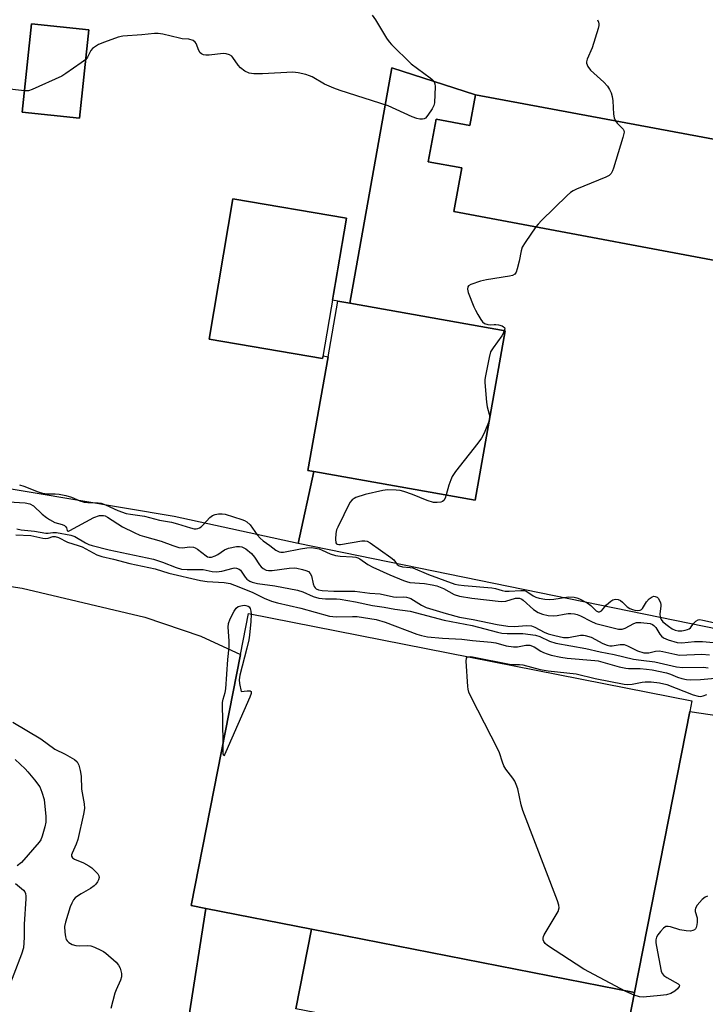
# Model space of a CAD drawing. Units: inches. Extents: x 1267764 to 1273764, y 521452 to 525453.
# Drawn here: x 1273356 to 1273565, y 521629 to 521928 of the extents above; entities that cross this region are included whole.
import ezdxf

# ---------------------------------------------------------------- set-up
doc = ezdxf.new("R2010")
doc.units = ezdxf.units.IN
doc.header["$MEASUREMENT"] = 0
for name, color, linetype in [('BLDG-Footprint', 5, 'Continuous'), ('TRANS-Parking Lot', 4, 'Continuous'), ('Undefined', 1, 'Continuous')]:
    doc.layers.add(name, color=color, linetype=linetype)

msp = doc.modelspace()

# ---------------------------------------------------------------- linework, layer by layer
at = {"layer": 'BLDG-Footprint'}
for points, elevation in [([(1273377.53, 521925.45), (1273374.72, 521898.54), (1273357.27, 521900.36), (1273360.08, 521927.27)], 422.55), ([(1273495.39, 521905.64), (1273594.03, 521887.21), (1273593.14, 521882.43), (1273629.27, 521875.68), (1273625.69, 521856.54), (1273597.82, 521861.75), (1273596.16, 521852.87), (1273588.9, 521854.22), (1273588.38, 521851.42), (1273488.74, 521870.04), (1273491.22, 521883.32), (1273480.95, 521885.24), (1273483.38, 521898.23), (1273493.65, 521896.31)], 403.73), ([(1273456.01, 521868.03), (1273448.75, 521825.27), (1273414.18, 521831.14), (1273421.44, 521873.9)], 423.46), ([(1273504.35, 521833.74), (1273495.23, 521782.12), (1273446.12, 521790.8), (1273444.3, 521791.12), (1273450.44, 521825.82), (1273453.42, 521842.74), (1273457.1, 521842.09)], 404.43), ([(1273543.81, 521632.08), (1273445.41, 521651.4), (1273413.16, 521657.74), (1273408.72, 521658.61), (1273423.75, 521735.1), (1273426.2, 521747.55), (1273561.28, 521721.02), (1273560.63, 521717.71)], 415.02), ([(1273543.81, 521632.08), (1273539.1, 521608.11), (1273440.64, 521627.12), (1273445.41, 521651.4)], 414.97)]:
    msp.add_lwpolyline(points, close=True, dxfattribs=dict(at, elevation=elevation))
at = {"layer": 'TRANS-Parking Lot'}
for points in [[(1273245.89, 521772.34), (1273357.26, 521755.25), (1273394.55, 521746.44), (1273411.61, 521740.65), (1273423.75, 521735.1), (1273408.72, 521658.61), (1273413.16, 521657.74), (1273402.78, 521591.52), (1273402.6, 521589.45), (1273402.63, 521586.96), (1273403.2, 521583.06), (1273399.26, 521555.07), (1273279.12, 521576.62)], [(1273539.1, 521608.11), (1273543.81, 521632.08), (1273560.63, 521717.71), (1273630.57, 521707.4), (1273633.12, 521706.59), (1273635.28, 521705.44), (1273637.55, 521703.59), (1273639.52, 521701.1), (1273640.53, 521699.15), (1273641.16, 521697.3), (1273641.53, 521695.38), (1273641.62, 521693.18), (1273634.15, 521602.36)], [(1273402.78, 521591.52), (1273413.16, 521657.74), (1273445.41, 521651.4), (1273440.64, 521627.12)]]:
    msp.add_lwpolyline(points, dxfattribs=at)
for points in [[(1273705.34, 521955.97, 0), (1273701.02, 521908.05, 0), (1273696.48, 521866.56, 0), (1273686.82, 521872.63, 0), (1273594.03, 521887.21, 0), (1273495.39, 521905.65, 0), (1273469.81, 521913.85, 0), (1273457.1, 521842.09, 0), (1273453.42, 521842.74, 0), (1273451.76, 521843.03, 0), (1273456.01, 521868.03, 0), (1273421.44, 521873.9, 0), (1273414.18, 521831.14, 0), (1273448.75, 521825.27, 0), (1273448.89, 521826.1, 0), (1273450.44, 521825.82, 0), (1273444.3, 521791.12, 0), (1273446.12, 521790.8, 0), (1273441.36, 521768.91, 0), (1273403.58, 521777.15, 0), (1273286, 521796.86, 0)], [(1273597.3, 521736.99, 0), (1273441.36, 521768.91, 0), (1273446.12, 521790.8, 0), (1273495.23, 521782.12, 0), (1273504.35, 521833.74, 0), (1273457.1, 521842.09, 0), (1273469.81, 521913.85, 0), (1273495.39, 521905.65, 0), (1273493.65, 521896.31, 0), (1273483.38, 521898.23, 0), (1273480.95, 521885.24, 0), (1273491.22, 521883.32, 0), (1273488.74, 521870.04, 0), (1273588.38, 521851.42, 0)]]:
    msp.add_polyline3d(points, dxfattribs=at)
msp.add_polyline3d([(1273357.27, 521900.36, 0), (1273374.72, 521898.54, 0), (1273377.53, 521925.45, 0), (1273360.08, 521927.27, 0)], close=True, dxfattribs=at)
at = {"layer": 'Undefined'}
msp.add_line((1273499.68, 521807.31, 404), (1273499.51, 521806.33, 404), dxfattribs=at)
for points, elevation in [([(1273463.87, 521929.83), (1273464.91, 521928.43), (1273468.26, 521922.84), (1273469.03, 521921.77), (1273469.75, 521920.92), (1273475.77, 521915.01), (1273481.55, 521910.77), (1273482.18, 521910.25), (1273482.62, 521909.75), (1273482.97, 521908.96), (1273483.07, 521908.12), (1273482.85, 521903.14), (1273482.67, 521902.31), (1273482.17, 521901.29), (1273480.84, 521899.36), (1273480.11, 521898.54), (1273479.68, 521898.27), (1273479.18, 521898.18), (1273478.35, 521898.24), (1273477.48, 521898.42), (1273476.07, 521898.91), (1273468.72, 521902.22), (1273454.07, 521906.91), (1273452.15, 521907.59), (1273449.33, 521908.85), (1273445.59, 521911.07), (1273444.79, 521911.4), (1273443.65, 521911.75), (1273441.33, 521912.31), (1273439.72, 521912.53), (1273430.43, 521911.99), (1273427.78, 521911.99), (1273426.36, 521912.18), (1273425.11, 521912.8), (1273423.75, 521913.81), (1273423.03, 521914.66), (1273421.46, 521916.99), (1273421.08, 521917.36), (1273420.38, 521917.75), (1273419.34, 521918.07), (1273418.51, 521918.16), (1273414.25, 521917.65), (1273413.19, 521917.66), (1273412.44, 521917.79), (1273411.82, 521918.05), (1273411.41, 521918.42), (1273411.03, 521919.13), (1273410.25, 521921.25), (1273409.96, 521921.68), (1273409.32, 521922.14), (1273408, 521922.57), (1273406.02, 521922.69), (1273405.16, 521922.82), (1273400.07, 521924.04), (1273398.66, 521924.3), (1273397.56, 521924.32), (1273393.7, 521923.91), (1273387.89, 521923.5), (1273386.47, 521923.14), (1273382.31, 521921.7), (1273380.46, 521920.91), (1273379.53, 521920.34), (1273378.68, 521919.69), (1273378.17, 521919.08), (1273377.11, 521917.05), (1273376.59, 521916.4)], 406), ([(1273532.49, 521928.5), (1273532.81, 521927.77), (1273532.91, 521927.26), (1273532.9, 521926.71), (1273532.72, 521925.86), (1273530.89, 521919.9), (1273529.34, 521916.48), (1273529.17, 521915.71), (1273529.21, 521915.21), (1273529.6, 521914.26), (1273530.36, 521913.15), (1273534.44, 521909.48), (1273535.59, 521908.23), (1273536.2, 521907.27), (1273536.66, 521906.19), (1273536.99, 521905.08), (1273537.15, 521903.76), (1273537.35, 521899.74), (1273537.62, 521898.64), (1273538.02, 521897.68)], 404), ([(1273376.59, 521916.4), (1273375.21, 521915.32), (1273370.58, 521912.09), (1273369.33, 521911.32), (1273360.23, 521907.24), (1273359.14, 521906.87), (1273357.94, 521906.79)], 406), ([(1273357.94, 521906.79), (1273351.65, 521907.56)], 406), ([(1273538.02, 521897.68), (1273538.51, 521896.93), (1273540.35, 521895.15), (1273540.56, 521894.75), (1273540.61, 521894.25), (1273540.24, 521892.6), (1273537.34, 521883.23), (1273537.04, 521882.41), (1273536.65, 521881.66), (1273536.05, 521881.05), (1273535.04, 521880.47), (1273526.15, 521876.82), (1273525.06, 521876.32), (1273524.32, 521875.86), (1273523.22, 521874.9), (1273515.41, 521867.28), (1273514.4, 521866.22), (1273513.74, 521865.37)], 404), ([(1273513.74, 521865.37), (1273510.45, 521860.66), (1273509.57, 521859.15), (1273509.24, 521858.05), (1273508.63, 521854.89), (1273508.06, 521852.64), (1273507.7, 521851.59), (1273507.28, 521850.96), (1273506.59, 521850.6), (1273505.75, 521850.39), (1273498.66, 521849.2), (1273496.9, 521848.84), (1273493.88, 521847.83), (1273493.24, 521847.43), (1273493, 521847.07), (1273492.92, 521846.41), (1273493.09, 521845.4), (1273494.84, 521841.02), (1273495.32, 521839.95), (1273496.04, 521838.65), (1273496.97, 521837.14), (1273497.49, 521836.45), (1273498.12, 521835.94), (1273499.13, 521835.59), (1273499.93, 521835.53), (1273500.98, 521835.65), (1273501.54, 521835.64), (1273502.38, 521835.5), (1273503.44, 521835.19), (1273503.88, 521834.97), (1273504.17, 521834.68), (1273504.23, 521834.31), (1273504.12, 521833.78)], 404), ([(1273504.12, 521833.78), (1273503.77, 521832.92), (1273503.34, 521832.18), (1273500.69, 521828.55), (1273499.94, 521827.29), (1273499.46, 521825.59), (1273498.37, 521820.02), (1273498.22, 521818.84), (1273498.22, 521817.95), (1273498.69, 521812.01), (1273498.9, 521810.54), (1273499.53, 521808.31), (1273499.68, 521807.31)], 404), ([(1273499.51, 521806.33), (1273497.94, 521802.54), (1273497.13, 521800.96), (1273496.08, 521799.52), (1273489.28, 521790.83), (1273488.27, 521789.36), (1273487.78, 521788.31), (1273487.18, 521786.67), (1273486.37, 521783.69)], 404), ([(1273356.4, 521786.78), (1273357.77, 521786.39), (1273362.15, 521784.65), (1273363.39, 521784.25), (1273364.89, 521784.05), (1273367.33, 521784.06), (1273368.48, 521783.95), (1273370.5, 521783.52), (1273372.22, 521783.07), (1273374.84, 521781.94), (1273376.16, 521781.51), (1273377.26, 521781.38), (1273380.41, 521781.3), (1273381.26, 521781.18), (1273382.62, 521780.7), (1273386.36, 521778.98), (1273388.91, 521778.08), (1273390.19, 521777.82), (1273394.49, 521777.24), (1273399.03, 521776.05), (1273402.73, 521775.43), (1273404.57, 521774.92), (1273408.53, 521773.64), (1273409.68, 521773.4), (1273410.22, 521773.4), (1273410.75, 521773.5), (1273411.28, 521773.71), (1273411.75, 521774.02), (1273412.39, 521774.61), (1273414.36, 521776.79), (1273415.23, 521777.48), (1273415.98, 521777.75), (1273417.07, 521777.91), (1273418.17, 521777.93), (1273419.03, 521777.8), (1273424.15, 521776.24), (1273424.97, 521775.94), (1273425.72, 521775.54), (1273426.74, 521774.61), (1273428.78, 521771.56), (1273429.73, 521770.5), (1273430.63, 521769.75), (1273432.7, 521768.33), (1273434.55, 521766.91), (1273435.52, 521766.35), (1273436.02, 521766.23), (1273436.84, 521766.23), (1273442.03, 521767.33), (1273443.98, 521767.59), (1273445.39, 521767.64), (1273446.55, 521767.5), (1273447.68, 521767.25), (1273448.63, 521766.89), (1273451.08, 521765.74), (1273452.69, 521765.26), (1273454.1, 521765.09), (1273457.83, 521764.89), (1273458.93, 521764.71), (1273459.45, 521764.54), (1273460.08, 521764.21), (1273462.59, 521762.48), (1273464.11, 521761.65), (1273469.26, 521759.32), (1273473.37, 521757.61), (1273474.34, 521757.29), (1273475.32, 521757.07), (1273479.81, 521756.7), (1273482.15, 521756.34), (1273483.52, 521756.05), (1273485.58, 521755.2), (1273488.89, 521753.41), (1273490.49, 521752.86), (1273494.23, 521752.21), (1273503.15, 521751.22), (1273504.6, 521751.37), (1273507.55, 521752.21), (1273508.3, 521752.28), (1273508.78, 521752.22), (1273509.42, 521751.96), (1273509.89, 521751.62), (1273512.98, 521748.79), (1273514.47, 521747.91), (1273515.79, 521747.33), (1273517.52, 521746.95), (1273518.98, 521746.82), (1273520.25, 521746.95), (1273522.39, 521747.39), (1273523.56, 521747.55), (1273524.43, 521747.59), (1273525.52, 521747.48), (1273526.31, 521747.28), (1273527.34, 521746.88), (1273530.48, 521745.21), (1273532.03, 521744.55), (1273538.93, 521742.84), (1273539.99, 521742.85), (1273540.99, 521743.12), (1273543.58, 521744.57), (1273544.41, 521744.84), (1273545.73, 521744.84), (1273548.57, 521744.5), (1273549.31, 521744.23), (1273549.72, 521743.92), (1273550.24, 521743.27), (1273551.5, 521741.29), (1273552.01, 521740.69), (1273552.58, 521740.21), (1273553.28, 521739.82), (1273554.06, 521739.51), (1273556.78, 521738.73), (1273558.25, 521738.64), (1273562.09, 521739.05), (1273564.45, 521739.05), (1273575.91, 521738.04)], 406), ([(1273486.37, 521783.69), (1273486.08, 521782.7), (1273485.68, 521782.02), (1273485.27, 521781.73), (1273484.78, 521781.54), (1273483.69, 521781.35), (1273482.57, 521781.45), (1273480.57, 521782.01), (1273476.11, 521783.82), (1273473.46, 521784.8), (1273472.36, 521785.07), (1273471.18, 521785.17), (1273468.5, 521785.23), (1273467.06, 521785.07), (1273461.69, 521783.81), (1273458.91, 521782.9), (1273458.4, 521782.65), (1273457.79, 521782.23), (1273457.1, 521781.37), (1273453.35, 521773.9), (1273453.04, 521773.06), (1273452.81, 521771.92), (1273452.67, 521770.18), (1273452.78, 521769.16), (1273453, 521768.83), (1273453.24, 521768.67), (1273453.71, 521768.56), (1273454.25, 521768.56), (1273460.75, 521769.7), (1273461.61, 521769.75), (1273462.29, 521769.63), (1273463.23, 521769.11), (1273469.55, 521764.68), (1273470.43, 521763.93), (1273471.46, 521762.53), (1273472.11, 521762.06), (1273473.11, 521761.75), (1273475.42, 521761.63), (1273476.25, 521761.46), (1273481, 521759.42), (1273489.08, 521756.52), (1273490.18, 521756.31), (1273491.87, 521756.1), (1273500.31, 521755.38), (1273501.4, 521755.17), (1273503.51, 521754.57), (1273504.41, 521754.42), (1273505.58, 521754.41), (1273509.11, 521754.62), (1273510.24, 521754.55), (1273511.02, 521754.26), (1273512.94, 521752.96), (1273513.69, 521752.55), (1273514.76, 521752.23), (1273516.43, 521751.94), (1273517.79, 521751.86), (1273519.18, 521751.91), (1273523.71, 521752.68), (1273525.38, 521752.55), (1273526.21, 521752.34), (1273527.02, 521752.03), (1273529.38, 521750.87), (1273530.5, 521750.01), (1273532.11, 521748.38), (1273532.71, 521748.06), (1273533.1, 521748.06), (1273533.71, 521748.36), (1273535.29, 521750.18), (1273536.54, 521751.35), (1273537.23, 521751.76), (1273538, 521751.91), (1273538.79, 521751.85), (1273539.5, 521751.56), (1273540.12, 521751.03), (1273541.51, 521749.62), (1273542.41, 521749.07), (1273543.16, 521748.79), (1273543.93, 521748.6), (1273544.74, 521748.54), (1273545.49, 521748.63), (1273545.92, 521748.81), (1273546.25, 521749.12), (1273547.43, 521751.17), (1273548.21, 521752.04), (1273549.14, 521752.68), (1273549.63, 521752.83), (1273550.06, 521752.8), (1273550.68, 521752.54), (1273551.02, 521752.22), (1273551.43, 521751.59), (1273551.71, 521750.87), (1273551.81, 521750.36), (1273551.8, 521749.79), (1273551.47, 521747.47), (1273551.62, 521746.46), (1273551.9, 521745.75), (1273552.44, 521745.06), (1273554.13, 521743.68), (1273555.27, 521742.88), (1273556.13, 521742.5), (1273557.12, 521742.32), (1273558.18, 521742.31), (1273559.21, 521742.46), (1273559.95, 521742.68), (1273560.39, 521742.91), (1273560.8, 521743.26), (1273561.77, 521744.54), (1273562.52, 521745.28), (1273563.2, 521745.63), (1273563.71, 521745.71), (1273564.64, 521745.58), (1273574.21, 521743.41)], 404), ([(1273353.1, 521781.6), (1273358.19, 521781.25), (1273359.6, 521780.98), (1273360.71, 521780.35), (1273363.34, 521777.88), (1273364.62, 521776.85), (1273365.59, 521776.18), (1273367.14, 521775.35), (1273369.38, 521774.74), (1273370.12, 521774.4), (1273370.47, 521774.07), (1273370.72, 521773.69), (1273370.93, 521772.86), (1273371.09, 521772.67), (1273371.33, 521772.66), (1273371.72, 521772.82), (1273379.09, 521776.79), (1273380.75, 521777.39), (1273381.31, 521777.49), (1273381.99, 521777.44), (1273382.48, 521777.3), (1273383.26, 521776.9), (1273387.77, 521774.03), (1273391.34, 521772.26), (1273393.12, 521771.48), (1273394.46, 521771.03), (1273399.61, 521769.6), (1273403.16, 521768.26), (1273404.98, 521767.73), (1273406.03, 521767.61), (1273408.17, 521767.91), (1273409.46, 521767.77), (1273409.94, 521767.58), (1273410.64, 521767.15), (1273413.26, 521765.12), (1273413.7, 521764.87), (1273414.16, 521764.73), (1273414.95, 521764.79), (1273416.03, 521765.18), (1273416.8, 521765.59), (1273418.88, 521766.96), (1273420.04, 521767.47), (1273422.56, 521768.01), (1273423.4, 521768.04), (1273424.16, 521767.89), (1273425.37, 521767.26), (1273427.14, 521765.88), (1273428.04, 521764.79), (1273429.54, 521762.41), (1273430.04, 521761.76), (1273430.62, 521761.25), (1273431.53, 521760.79), (1273432.3, 521760.65), (1273433.37, 521760.68), (1273438.61, 521761.43), (1273440.07, 521761.51), (1273440.92, 521761.4), (1273442.59, 521761.01), (1273443.69, 521760.68), (1273444.43, 521760.35), (1273445.01, 521759.81), (1273445.39, 521759.08), (1273445.88, 521756.66), (1273446.22, 521755.76), (1273446.48, 521755.39), (1273446.82, 521755.09), (1273447.52, 521754.77), (1273448.66, 521754.6), (1273452.21, 521754.41), (1273458.56, 521754.34), (1273463.12, 521753.77), (1273466.34, 521753.6), (1273470.31, 521752.64), (1273471.41, 521752.58), (1273473.34, 521752.66), (1273474.35, 521752.57), (1273475.08, 521752.38), (1273475.62, 521752.14), (1273478.94, 521750.12), (1273480.31, 521749.45), (1273486.45, 521747.59), (1273490.44, 521746.5), (1273494.62, 521745.79), (1273501.97, 521744.25), (1273505.15, 521743.72), (1273507.17, 521743.59), (1273510.96, 521743.91), (1273512.38, 521743.82), (1273513.45, 521743.45), (1273516.29, 521741.92), (1273517.48, 521741.37), (1273519.5, 521740.83), (1273522.14, 521740.3), (1273523.71, 521740.26), (1273527.38, 521740.94), (1273528.21, 521740.99), (1273528.75, 521740.92), (1273530.59, 521740.33), (1273534.17, 521738.42), (1273535.41, 521737.92), (1273536.25, 521737.76), (1273536.97, 521737.74), (1273539.46, 521738.13), (1273540.13, 521738.16), (1273540.59, 521738.09), (1273541.61, 521737.71), (1273544.67, 521736.24), (1273546.65, 521735.64), (1273547.35, 521735.57), (1273548.11, 521735.62), (1273550.19, 521736.12), (1273551.32, 521736.2), (1273552.45, 521736.04), (1273556.12, 521735.16), (1273557.52, 521734.92), (1273564.27, 521735.16), (1273566.62, 521734.95)], 408), ([(1273355.33, 521771.52), (1273359.9, 521771.31), (1273363.54, 521770.56), (1273364.36, 521770.46), (1273365.12, 521770.55), (1273366.52, 521771.07), (1273367.32, 521771.06), (1273368.3, 521770.7), (1273371.06, 521769.27), (1273374.29, 521768.32), (1273375.51, 521767.86), (1273380, 521765.48), (1273381.49, 521764.92), (1273385.09, 521764.11), (1273390, 521762.78), (1273397.77, 521761.14), (1273401.88, 521759.92), (1273411.56, 521757.61), (1273413.59, 521757.34), (1273418.81, 521757), (1273420.64, 521756.68), (1273421.91, 521756.25), (1273427.26, 521754.07), (1273430.93, 521752.28), (1273433.18, 521751.38), (1273435, 521750.87), (1273442.17, 521749.21), (1273450.9, 521746.81), (1273451.9, 521746.63), (1273452.94, 521746.54), (1273457.83, 521746.69), (1273459.29, 521746.66), (1273465.03, 521745.79), (1273467.77, 521744.97), (1273477.51, 521741.28), (1273478.84, 521740.89), (1273480.72, 521740.51), (1273485.27, 521740.06), (1273491.22, 521739.8), (1273494.45, 521739.35), (1273500.11, 521738.88), (1273501.58, 521738.62), (1273504.73, 521737.75), (1273506.89, 521737.41), (1273508.17, 521737.47), (1273510.68, 521737.96), (1273511.91, 521737.9), (1273513.2, 521737.46), (1273515.28, 521736.1), (1273516.04, 521735.7), (1273517.13, 521735.28), (1273518.42, 521734.92), (1273521.33, 521734.31), (1273523.27, 521733.99), (1273531.68, 521733.31), (1273532.7, 521733.17), (1273539.14, 521731.35), (1273541.1, 521730.92), (1273541.99, 521730.84), (1273545.47, 521730.8), (1273547.45, 521730.62), (1273549.16, 521730.38), (1273553.52, 521729.48), (1273554.73, 521729.08), (1273556.93, 521728.19), (1273558.25, 521727.77), (1273559.59, 521727.46), (1273560.74, 521727.4), (1273563.94, 521727.5), (1273568.37, 521727.84)], 412), ([(1273355.64, 521773.36), (1273356.88, 521773.07), (1273360.95, 521772.68), (1273364.39, 521772.08), (1273365.17, 521772.09), (1273366.56, 521772.26), (1273367.72, 521772.21), (1273372.01, 521771.49), (1273373.32, 521771.06), (1273376.54, 521769.11), (1273377.52, 521768.64), (1273378.58, 521768.25), (1273383.7, 521767), (1273397.24, 521764.11), (1273399.96, 521763.27), (1273404.1, 521761.56), (1273405.78, 521761.11), (1273407.52, 521760.94), (1273412.42, 521760.95), (1273413.25, 521760.83), (1273415.08, 521760.37), (1273416.47, 521760.27), (1273418.07, 521760.48), (1273421.48, 521761.42), (1273422.03, 521761.49), (1273422.57, 521761.42), (1273423.31, 521761.09), (1273423.72, 521760.74), (1273425.14, 521758.7), (1273425.68, 521758.08), (1273426.56, 521757.43), (1273427.32, 521757.09), (1273428.89, 521756.7), (1273434.18, 521756.02), (1273441.12, 521754.7), (1273442.7, 521754.21), (1273445.88, 521752.76), (1273447.6, 521752.3), (1273449.62, 521752.04), (1273453.01, 521752.06), (1273454.11, 521751.98), (1273458.78, 521751.17), (1273463.92, 521750.06), (1273467.56, 521749.56), (1273470.72, 521748.89), (1273475.41, 521748.27), (1273485.77, 521745.51), (1273494.29, 521743.89), (1273502.03, 521741.91), (1273503.38, 521741.63), (1273504.99, 521741.48), (1273509.79, 521741.47), (1273513.63, 521741.03), (1273514.96, 521740.61), (1273517.88, 521739.18), (1273519.83, 521738.58), (1273529, 521736.95), (1273533.34, 521735.91), (1273537.59, 521735.11), (1273543.48, 521733.7), (1273545.82, 521733.33), (1273550, 521732.83), (1273556.62, 521731.29), (1273558.53, 521731.11), (1273564.79, 521731.23), (1273566.25, 521731.05)], 410), ([(1273418.45, 521708.14), (1273418.31, 521720.42), (1273418.45, 521721.48), (1273419.09, 521723.52), (1273419.28, 521724.66), (1273419.88, 521733.56), (1273420.28, 521737.3), (1273420.31, 521739.25), (1273420.03, 521743.39), (1273420.1, 521744.54), (1273420.58, 521745.91), (1273421.77, 521748.31), (1273422.41, 521749.24), (1273423.05, 521749.67), (1273423.81, 521749.92), (1273424.87, 521750.07), (1273425.38, 521750.05), (1273426.05, 521749.84), (1273426.41, 521749.58), (1273426.74, 521749.07), (1273426.92, 521748.32), (1273426.98, 521747.4)], 414), ([(1273426.98, 521747.4), (1273426.89, 521745.17), (1273426.49, 521741), (1273426.26, 521739.56), (1273425.7, 521737.04), (1273423.55, 521728.83), (1273423.37, 521727.42), (1273423.49, 521726.26), (1273423.96, 521723.86), (1273425.73, 521724.05), (1273426.67, 521723.98), (1273426.96, 521723.77), (1273426.95, 521723.17), (1273426.57, 521722.14), (1273419.32, 521705.45), (1273418.87, 521704.51), (1273418.62, 521704.2), (1273418.5, 521704.82), (1273418.45, 521708.14)], 414), ([(1273543.65, 521631.29), (1273541.11, 521632.41), (1273528.31, 521639.19), (1273517.3, 521646.48), (1273516.61, 521647.02), (1273516.11, 521647.63), (1273515.97, 521648.12), (1273515.96, 521648.66), (1273516.06, 521649.2), (1273516.26, 521649.73), (1273520.51, 521656.82), (1273520.86, 521657.86), (1273520.78, 521658.67), (1273520.31, 521660.05), (1273509.81, 521687.57), (1273509.3, 521689.26), (1273508.21, 521694.12), (1273507.78, 521695.47), (1273507.32, 521696.45), (1273506.76, 521697.41), (1273504.59, 521700.19), (1273503.96, 521701.16), (1273503.52, 521702.25), (1273502.63, 521705.11), (1273502.17, 521706.2), (1273494.07, 521722.05), (1273493.35, 521723.65), (1273493.14, 521724.5), (1273493.03, 521725.36), (1273492.47, 521733.03), (1273492.59, 521734.02), (1273492.82, 521734.3), (1273493.09, 521734.41)], 414), ([(1273493.09, 521734.41), (1273493.88, 521734.45), (1273494.92, 521734.29), (1273505.71, 521732.12), (1273506.8, 521732.03), (1273508.75, 521732.03), (1273509.81, 521731.92), (1273515.07, 521730.54), (1273517.47, 521730.1), (1273526, 521729.25), (1273531.76, 521727.82), (1273540.64, 521726.07), (1273541.65, 521726), (1273543.04, 521726.07), (1273546.15, 521726.7), (1273547.04, 521726.81), (1273548.91, 521726.75), (1273551.45, 521726.48), (1273553.67, 521725.93), (1273561.61, 521722.81), (1273563.21, 521722.37), (1273563.95, 521722.33), (1273564.72, 521722.46), (1273565.78, 521722.92)], 414), ([(1273354.43, 521714.52), (1273362.89, 521709.39), (1273367.16, 521706.24), (1273370.28, 521704.71), (1273373.14, 521703.13), (1273373.99, 521702.41), (1273374.45, 521701.42), (1273374.86, 521699.73), (1273375.17, 521698), (1273375.28, 521694.1), (1273376.14, 521689.57), (1273376.17, 521688.17), (1273375.87, 521686.44), (1273374.18, 521678.71), (1273373.7, 521677.31), (1273372.45, 521674.6), (1273372.3, 521674.09), (1273372.3, 521673.62), (1273372.61, 521673.12), (1273373.14, 521672.71), (1273375.95, 521671.59), (1273377.49, 521670.75), (1273378.46, 521670.09), (1273379.3, 521669.32), (1273380.23, 521668.28), (1273380.61, 521667.62), (1273380.67, 521667.17), (1273380.5, 521666.48), (1273380.15, 521665.79), (1273379.69, 521665.13), (1273379.15, 521664.57), (1273378.03, 521663.76), (1273375.21, 521662.2), (1273374.04, 521661.47), (1273373.4, 521660.96), (1273372.88, 521660.32), (1273372.33, 521659.3), (1273371.89, 521658.22), (1273370.39, 521653.58), (1273370.17, 521652.18), (1273370.27, 521650.48), (1273370.46, 521649.09), (1273370.66, 521648.3), (1273370.89, 521647.85), (1273371.47, 521647.31), (1273372.46, 521646.77), (1273373.54, 521646.4), (1273374.69, 521646.33), (1273377.04, 521646.42), (1273378.18, 521646.29), (1273379.29, 521645.91), (1273381.19, 521645.04), (1273381.97, 521644.6), (1273382.68, 521644.08), (1273385.82, 521641.33), (1273386.62, 521640.47), (1273387.12, 521639.51), (1273387.52, 521637.94), (1273387.51, 521636.88), (1273387.16, 521635.82), (1273385.85, 521632.94), (1273385.44, 521631.86), (1273384.28, 521627.22)], 414), ([(1273355.11, 521703.07), (1273358.18, 521700.26), (1273358.98, 521699.39), (1273361.01, 521696.87), (1273362.56, 521694.74), (1273363.24, 521693.14), (1273363.88, 521690.91), (1273364.41, 521685.71), (1273364.44, 521683.98), (1273364.16, 521682.55), (1273363.33, 521679.71), (1273362.89, 521678.64), (1273362.41, 521677.91), (1273357.02, 521671.71), (1273355.73, 521670.66)], 416), ([(1273355.22, 521665.37), (1273357.64, 521663.29), (1273358.04, 521662.77), (1273358.22, 521662.32), (1273358.32, 521661.5), (1273358.32, 521660.64), (1273357.81, 521652.89), (1273357.81, 521648.85), (1273357.59, 521645.7), (1273357, 521643.75), (1273352.34, 521631.6)], 416), ([(1273566.03, 521661.51), (1273565.27, 521661.2), (1273564.41, 521660.48), (1273562.92, 521658.72), (1273562.37, 521657.78), (1273562.26, 521657.29), (1273562.28, 521656.8), (1273562.83, 521654.88), (1273562.89, 521653.5), (1273562.8, 521652.68), (1273562.61, 521651.91), (1273562.38, 521651.49), (1273562.03, 521651.19), (1273561.6, 521650.98), (1273560.87, 521650.8), (1273559.49, 521650.86), (1273557.55, 521651.23), (1273554.76, 521652.11), (1273554.08, 521652.25), (1273553.35, 521652.17), (1273552.65, 521651.73), (1273551.71, 521650.74), (1273550.86, 521649.64), (1273550.48, 521648.95), (1273550.27, 521648.15), (1273550.29, 521647.28), (1273550.46, 521646.1), (1273551.91, 521638.65), (1273552.21, 521637.9), (1273552.7, 521637.31), (1273553.6, 521636.7), (1273557.06, 521634.8), (1273557.45, 521634.31), (1273557.4, 521633.95), (1273556.91, 521633.19), (1273556.11, 521632.48), (1273554.85, 521631.85), (1273553.5, 521631.43), (1273551.73, 521631.19), (1273546.42, 521630.67), (1273545.28, 521630.75), (1273543.65, 521631.29)], 414)]:
    msp.add_lwpolyline(points, dxfattribs=dict(at, elevation=elevation))

doc.saveas('drawing.dxf')
